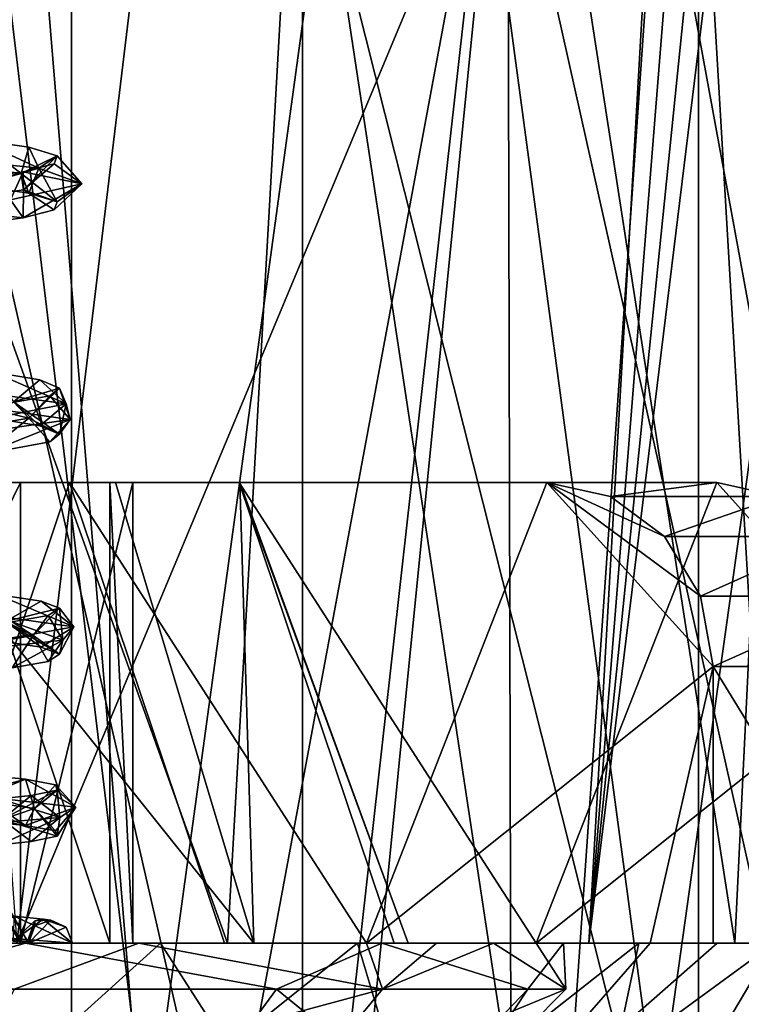
# Model space of a CAD drawing. Extents: x -154 to 139, y -36 to 34.
# Drawn here: x 2 to 6, y -30 to -26 of the extents above; entities that cross this region are included whole.
import ezdxf

# ---------------------------------------------------------------- set-up
doc = ezdxf.new("R2010")
doc.units = 0
doc.header["$MEASUREMENT"] = 0

msp = doc.modelspace()

# ---------------------------------------------------------------- linework, layer by layer
for points in [[(1.4351, -35, 12.2495), (2.6348, -17.5, 12.0085), (-1.4351, -17.5, 12.2495)], [(3.535, -35, -7.7275), (0, -35, -8.35), (1.4351, -17.5, -8.2495)], [(3.535, -35, -7.7275), (1.4351, -17.5, -8.2495), (5.2827, -17.5, -6.8997)], [(1.4351, -35, 12.2495), (5.2827, -35, 10.8997), (2.6348, -17.5, 12.0085)], [(5.2827, -35, 10.8997), (6.6447, -17.5, 9.9349), (2.6348, -17.5, 12.0085)], [(6.6447, -35, -5.9349), (3.535, -35, -7.7275), (5.2827, -17.5, -6.8997)], [(6.6447, -35, -5.9349), (5.2827, -17.5, -6.8997), (8.3106, -17.5, -4.168)], [(5.2827, -35, 10.8997), (8.3106, -35, 8.168), (6.6447, -17.5, 9.9349)], [(0, -35.134003, -5.6), (3.3657, -35.134003, -4.8139), (2.0779, -19.5, -5.3105)], [(3.96858, -19.499952, 7.460151), (3.377743, -29.899952, 7.844097), (0.905584, -22.999962, 8.688862)], [(4.5812, -19.5, 8.0641), (2.4382, -35.134003, 9.1981), (1.398, -19.5, 9.470301)], [(1.696259, -19.500023, -4.533178), (2.463086, -29.900017, -4.284263), (3.717902, -19.500008, -3.63351)], [(2.0779, -19.5, -5.3105), (3.3657, -35.134003, -4.8139), (5.1178, -19.5, -3.6186)], [(4.6186, -35.134003, 8.0352), (2.4382, -35.134003, 9.1981), (4.5812, -19.5, 8.0641)], [(2.463086, -29.900017, -4.284263), (5.339963, -22.999992, -2.128484), (3.717902, -19.500008, -3.63351)], [(3.3657, -35.134003, -4.8139), (6.0352, -35.134003, -2.6186), (5.1178, -19.5, -3.6186)], [(5.578912, -29.899952, 5.799992), (3.377743, -29.899952, 7.844097), (3.96858, -19.499952, 7.460151)], [(6.082851, -19.499954, 4.925999), (5.578912, -29.899952, 5.799992), (3.96858, -19.499952, 7.460151)], [(6.8034, -19.5, 5.3874), (4.6186, -35.134003, 8.0352), (4.5812, -19.5, 8.0641)], [(6.8139, -35.134003, 5.3657), (4.6186, -35.134003, 8.0352), (6.8034, -19.5, 5.3874)], [(5.1178, -19.5, -3.6186), (6.0352, -35.134003, -2.6186), (6.9518, -19.5, -1.0713)], [(6.675064, -29.89996, 3.003131), (5.578912, -29.899952, 5.799992), (6.082851, -19.499954, 4.925999)], [(-0.556472, -20.90004, -5.378919), (2.70019, -20.900019, -4.889536), (2.700248, -31.70002, -4.889482)], [(-0.556472, -20.90004, -5.378919), (2.700248, -31.70002, -4.889482), (-0.556415, -31.700039, -5.378865)], [(3.702937, -20.899948, 8.406888), (0.556487, -20.899961, 9.378932), (0.556545, -31.699961, 9.378985)], [(3.702937, -20.899948, 8.406888), (0.556545, -31.699961, 9.378985), (3.702994, -31.699947, 8.406941)], [(2.70019, -20.900019, -4.889536), (5.422173, -20.899996, -3.035526), (5.42223, -31.699997, -3.035472)], [(2.70019, -20.900019, -4.889536), (5.42223, -31.699997, -3.035472), (2.700248, -31.70002, -4.889482)], [(6.116088, -20.899946, 6.165795), (3.702937, -20.899948, 8.406888), (6.116146, -31.699947, 6.165848)], [(3.702937, -20.899948, 8.406888), (3.702994, -31.699947, 8.406941), (6.116146, -31.699947, 6.165848)], [(5.422173, -20.899996, -3.035526), (7.070129, -20.899973, -0.184278), (5.42223, -31.699997, -3.035472)], [(7.070129, -20.899973, -0.184278), (7.070186, -31.699974, -0.184225), (5.42223, -31.699997, -3.035472)], [(3.377743, -29.899952, 7.844097), (0.507655, -29.899963, 8.730827), (0.905584, -22.999962, 8.688862)], [(2.463086, -29.900017, -4.284263), (4.945939, -29.899996, -2.593237), (5.339963, -22.999992, -2.128484)], [(5.649322, -22.999989, -1.693815), (4.945939, -29.899996, -2.593237), (5.790923, -22.999987, -1.467722)], [(4.945939, -29.899996, -2.593237), (6.449163, -29.899975, 0.007686), (5.790923, -22.999987, -1.467722)], [(5.498923, -22.99999, -1.91423), (4.945939, -29.899996, -2.593237), (5.649322, -22.999989, -1.693815)], [(5.339963, -22.999992, -2.128484), (4.945939, -29.899996, -2.593237), (5.498923, -22.99999, -1.91423)], [(2.4393, -36, -7.3361), (1.096, -25, -7.5872), (4.4836, -25, -6.5448)], [(1.096, -36, 11.5872), (4.4836, -36, 10.5448), (1.9675, -25, 11.4467)], [(4.4836, -36, 10.5448), (5.2483, -25, 10.0973), (1.9675, -25, 11.4467)], [(5.962, -36, -5.5874), (2.4393, -36, -7.3361), (4.4836, -25, -6.5448)], [(5.962, -36, -5.5874), (4.4836, -25, -6.5448), (7.2663, -25, -4.3497)], [(4.4836, -36, 10.5448), (7.2663, -36, 8.3497), (5.2483, -25, 10.0973)], [(7.2663, -36, 8.3497), (7.8201, -25, 7.6532), (5.2483, -25, 10.0973)], [(2.291746, -26.411694, 0.671135), (2.558793, -26.535591, 0.992867), (1.908233, -26.4674, 0.020433)], [(2.291746, -26.411694, 0.671135), (1.988485, -26.487698, 0.405082), (2.482037, -26.55859, 1.416529)], [(2.291746, -26.411694, 0.671135), (2.482037, -26.55859, 1.416529), (2.514772, -26.44429, 1.164458)], [(2.291746, -26.411694, 0.671135), (2.514772, -26.44429, 1.164458), (2.558793, -26.535591, 0.992867)], [(2.638716, -26.481188, 1.765432), (2.514772, -26.44429, 1.164458), (2.482037, -26.55859, 1.416529)], [(2.638716, -26.481188, 1.765432), (2.558793, -26.535591, 0.992867), (2.514772, -26.44429, 1.164458)], [(2.291747, -26.611694, 0.671136), (1.908233, -26.4674, 0.020433), (2.558793, -26.535591, 0.992867)], [(2.291747, -26.611694, 0.671136), (2.482037, -26.55859, 1.416529), (1.988485, -26.487698, 0.405082)], [(2.638716, -26.481188, 1.765432), (2.482037, -26.55859, 1.416529), (2.491531, -26.629383, 2.542382)], [(2.625739, -26.516584, 2.353963), (2.638716, -26.481188, 1.765432), (2.491531, -26.629383, 2.542382)], [(2.638716, -26.481188, 1.765432), (2.745241, -26.603785, 2.1474), (2.558793, -26.535591, 0.992867)], [(2.625739, -26.516584, 2.353963), (2.745241, -26.603785, 2.1474), (2.638716, -26.481188, 1.765432)], [(2.490835, -26.550682, 2.904151), (2.491531, -26.629383, 2.542382), (2.01476, -26.700281, 3.561887)], [(2.22915, -26.586182, 3.431405), (2.490835, -26.550682, 2.904151), (2.01476, -26.700281, 3.561887)], [(2.22915, -26.586182, 3.431405), (2.435658, -26.672081, 3.274842), (2.490835, -26.550682, 2.904151)], [(2.291747, -26.611694, 0.671136), (2.558793, -26.535591, 0.992867), (2.514773, -26.644291, 1.164459)], [(2.490835, -26.550682, 2.904151), (2.435658, -26.672081, 3.274842), (2.745241, -26.603785, 2.1474)], [(2.490835, -26.550682, 2.904151), (2.745241, -26.603785, 2.1474), (2.625739, -26.516584, 2.353963)], [(2.490835, -26.550682, 2.904151), (2.625739, -26.516584, 2.353963), (2.491531, -26.629383, 2.542382)], [(2.638717, -26.681187, 1.765433), (2.514773, -26.644291, 1.164459), (2.558793, -26.535591, 0.992867)], [(2.638717, -26.681187, 1.765433), (2.558793, -26.535591, 0.992867), (2.745241, -26.603785, 2.1474)], [(2.291747, -26.611694, 0.671136), (2.514773, -26.644291, 1.164459), (2.482037, -26.55859, 1.416529)], [(2.638717, -26.681187, 1.765433), (2.482037, -26.55859, 1.416529), (2.514773, -26.644291, 1.164459)], [(2.638717, -26.681187, 1.765433), (2.491531, -26.629383, 2.542382), (2.482037, -26.55859, 1.416529)], [(2.490836, -26.750683, 2.904152), (2.01476, -26.700281, 3.561887), (2.491531, -26.629383, 2.542382)], [(2.490836, -26.750683, 2.904152), (2.745241, -26.603785, 2.1474), (2.435658, -26.672081, 3.274842)], [(2.490836, -26.750683, 2.904152), (2.62574, -26.716583, 2.353964), (2.745241, -26.603785, 2.1474)], [(2.490836, -26.750683, 2.904152), (2.491531, -26.629383, 2.542382), (2.62574, -26.716583, 2.353964)], [(2.62574, -26.716583, 2.353964), (2.491531, -26.629383, 2.542382), (2.638717, -26.681187, 1.765433)], [(2.62574, -26.716583, 2.353964), (2.638717, -26.681187, 1.765433), (2.745241, -26.603785, 2.1474)], [(2.229151, -26.78618, 3.431406), (2.490836, -26.750683, 2.904152), (2.435658, -26.672081, 3.274842)], [(2.229151, -26.78618, 3.431406), (2.01476, -26.700281, 3.561887), (2.490836, -26.750683, 2.904152)], [(2.362193, -27.420494, 0.800709), (2.67792, -27.558887, 1.376999), (2.176913, -27.490696, 0.319884)], [(2.563421, -27.454689, 1.330775), (2.362193, -27.420494, 0.800709), (2.448448, -27.55039, 1.290203)], [(2.563421, -27.454689, 1.330775), (2.67792, -27.558887, 1.376999), (2.362193, -27.420494, 0.800709)], [(2.362194, -27.620493, 0.80071), (2.176913, -27.490696, 0.319884), (2.67792, -27.558887, 1.376999)], [(2.648432, -27.490086, 1.912822), (2.563421, -27.454689, 1.330775), (2.448448, -27.55039, 1.290203)], [(2.648432, -27.490086, 1.912822), (2.448448, -27.55039, 1.290203), (2.515406, -27.621185, 2.41343)], [(2.605617, -27.524185, 2.47803), (2.648432, -27.490086, 1.912822), (2.515406, -27.621185, 2.41343)], [(2.648432, -27.490086, 1.912822), (2.67792, -27.558887, 1.376999), (2.563421, -27.454689, 1.330775)], [(2.605617, -27.524185, 2.47803), (2.694283, -27.627083, 2.546057), (2.648432, -27.490086, 1.912822)], [(2.648432, -27.490086, 1.912822), (2.694283, -27.627083, 2.546057), (2.67792, -27.558887, 1.376999)], [(2.605617, -27.524185, 2.47803), (2.515406, -27.621185, 2.41343), (2.322719, -27.575283, 3.275839)], [(2.605617, -27.524185, 2.47803), (2.322719, -27.575283, 3.275839), (2.694283, -27.627083, 2.546057)], [(2.322719, -27.575283, 3.275839), (2.515406, -27.621185, 2.41343), (2.092854, -27.692081, 3.456426)], [(2.322719, -27.575283, 3.275839), (2.224176, -27.69528, 3.616705), (2.694283, -27.627083, 2.546057)], [(2.563423, -27.65469, 1.330776), (2.448448, -27.55039, 1.290203), (2.362194, -27.620493, 0.80071)], [(2.563423, -27.65469, 1.330776), (2.362194, -27.620493, 0.80071), (2.67792, -27.558887, 1.376999)], [(2.648433, -27.690086, 1.912823), (2.448448, -27.55039, 1.290203), (2.563423, -27.65469, 1.330776)], [(2.648433, -27.690086, 1.912823), (2.515406, -27.621185, 2.41343), (2.448448, -27.55039, 1.290203)], [(2.648433, -27.690086, 1.912823), (2.563423, -27.65469, 1.330776), (2.67792, -27.558887, 1.376999)], [(2.648433, -27.690086, 1.912823), (2.67792, -27.558887, 1.376999), (2.694283, -27.627083, 2.546057)], [(2.32272, -27.775282, 3.27584), (2.092854, -27.692081, 3.456426), (2.515406, -27.621185, 2.41343)], [(2.32272, -27.775282, 3.27584), (2.694283, -27.627083, 2.546057), (2.224176, -27.69528, 3.616705)], [(2.605618, -27.724184, 2.478031), (2.32272, -27.775282, 3.27584), (2.515406, -27.621185, 2.41343)], [(2.605618, -27.724184, 2.478031), (2.694283, -27.627083, 2.546057), (2.32272, -27.775282, 3.27584)], [(2.605618, -27.724184, 2.478031), (2.515406, -27.621185, 2.41343), (2.648433, -27.690086, 1.912823)], [(2.605618, -27.724184, 2.478031), (2.648433, -27.690086, 1.912823), (2.694283, -27.627083, 2.546057)], [(2.482198, -29.899982, 2.604576), (1.384482, -27.89999, 2.208062), (1.157169, -27.89999, 2.78818)], [(2.021695, -29.899981, 3.561883), (2.482198, -29.899982, 2.604576), (1.157169, -27.89999, 2.78818)], [(2.508692, -29.891588, 1.5437), (1.337633, -27.899994, 1.586836), (1.384482, -27.89999, 2.208062)], [(2.508692, -29.891588, 1.5437), (2.445716, -29.891491, 1.27909), (1.337633, -27.899994, 1.586836)], [(2.482198, -29.899982, 2.604576), (2.508692, -29.891588, 1.5437), (1.384482, -27.89999, 2.208062)], [(1.604479, -27.899975, 5.110589), (2.691295, -27.899975, 4.237741), (1.501295, -27.899979, 4.597402)], [(2.691295, -27.899975, 4.237741), (2.479526, -27.899979, 3.688916), (1.501295, -27.899979, 4.597402)], [(1.501295, -27.899979, 4.597402), (2.479526, -27.899979, 3.688916), (1.501306, -29.899979, 4.597412)], [(1.501306, -29.899979, 4.597412), (2.479526, -27.899979, 3.688916), (2.479537, -29.899979, 3.688926)], [(2.01832, -29.899971, 5.715193), (2.691295, -27.899975, 4.237741), (1.604479, -27.899975, 5.110589)], [(2.890912, -27.899994, 0.027194), (1.891618, -27.900005, -0.944625), (2.198203, -27.899998, -0.04143)], [(3.492155, -29.899994, -0.383143), (1.891618, -27.900005, -0.944625), (2.890912, -27.899994, 0.027194)], [(3.492155, -29.899994, -0.383143), (2.208236, -29.900005, -1.605272), (1.891618, -27.900005, -0.944625)], [(2.01832, -29.899971, 5.715193), (3.36383, -29.899969, 4.56131), (2.691295, -27.899975, 4.237741)], [(2.866311, -27.89999, 1.114501), (2.890912, -27.899994, 0.027194), (2.198203, -27.899998, -0.04143)], [(2.866311, -27.89999, 1.114501), (2.198203, -27.899998, -0.04143), (2.866322, -29.89999, 1.114511)], [(2.866322, -29.89999, 1.114511), (2.198203, -27.899998, -0.04143), (2.198214, -29.899998, -0.04142)], [(2.691295, -27.899975, 4.237741), (3.428065, -27.899979, 2.705852), (2.479526, -27.899979, 3.688916)], [(2.479526, -27.899979, 3.688916), (3.428065, -27.899979, 2.705852), (2.966718, -27.899982, 2.445899)], [(2.479526, -27.899979, 3.688916), (2.966718, -27.899982, 2.445899), (2.479537, -29.899979, 3.688926)], [(2.479537, -29.899979, 3.688926), (2.966718, -27.899982, 2.445899), (2.966729, -29.899982, 2.445909)], [(4.763902, -27.89996, 5.234754), (5.500772, -27.899961, 3.702856), (2.691295, -27.899975, 4.237741)], [(3.980368, -29.899963, 4.8579), (4.763902, -27.89996, 5.234754), (2.691295, -27.899975, 4.237741)], [(2.691295, -27.899975, 4.237741), (5.500772, -27.899961, 3.702856), (3.428065, -27.899979, 2.705852)], [(3.980368, -29.899963, 4.8579), (2.691295, -27.899975, 4.237741), (3.36383, -29.899969, 4.56131)], [(2.966718, -27.899982, 2.445899), (3.431651, -27.899984, 1.311962), (2.866311, -27.89999, 1.114501)], [(2.966718, -27.899982, 2.445899), (2.866311, -27.89999, 1.114501), (2.966729, -29.899982, 2.445909)], [(3.431651, -27.899984, 1.311962), (2.890912, -27.899994, 0.027194), (2.866311, -27.89999, 1.114501)], [(2.966729, -29.899982, 2.445909), (2.866311, -27.89999, 1.114501), (2.866322, -29.89999, 1.114511)], [(3.492155, -29.899994, -0.383143), (2.890912, -27.899994, 0.027194), (3.431651, -27.899984, 1.311962)], [(3.428065, -27.899979, 2.705852), (3.431651, -27.899984, 1.311962), (2.966718, -27.899982, 2.445899)], [(5.500772, -27.899961, 3.702856), (4.71723, -29.899967, 3.325903), (3.428065, -27.899979, 2.705852)], [(3.428065, -27.899979, 2.705852), (4.71723, -29.899967, 3.325903), (4.1007, -29.899973, 3.029412)], [(4.16225, -29.899981, 1.257903), (3.431651, -27.899984, 1.311962), (3.428065, -27.899979, 2.705852)], [(4.1007, -29.899973, 3.029412), (4.16225, -29.899981, 1.257903), (3.428065, -27.899979, 2.705852)], [(4.16225, -29.899981, 1.257903), (3.492155, -29.899994, -0.383143), (3.431651, -27.899984, 1.311962)], [(3.980368, -29.899963, 4.8579), (5.484813, -28.699953, 5.581544), (4.763902, -27.89996, 5.234754)], [(6.221684, -28.699957, 4.049647), (4.71723, -29.899967, 3.325903), (5.500772, -27.899961, 3.702856)], [(5.484813, -28.699953, 5.581544), (5.429976, -28.393852, 5.555191), (4.763902, -27.89996, 5.234754)], [(4.763902, -27.89996, 5.234754), (5.273682, -28.134254, 5.480025), (5.039761, -27.960857, 5.367492)], [(5.429976, -28.393852, 5.555191), (5.273682, -28.134254, 5.480025), (4.763902, -27.89996, 5.234754)], [(5.500772, -27.899961, 3.702856), (4.763902, -27.89996, 5.234754), (5.039761, -27.960857, 5.367492)], [(5.776631, -27.960861, 3.835595), (5.500772, -27.899961, 3.702856), (5.039761, -27.960857, 5.367492)], [(5.776631, -27.960861, 3.835595), (6.221684, -28.699957, 4.049647), (5.500772, -27.899961, 3.702856)], [(5.776631, -27.960861, 3.835595), (5.039761, -27.960857, 5.367492), (5.273682, -28.134254, 5.480025)], [(6.010544, -28.134258, 3.948029), (5.776631, -27.960861, 3.835595), (5.273682, -28.134254, 5.480025)], [(6.010544, -28.134258, 3.948029), (5.273682, -28.134254, 5.480025), (5.429976, -28.393852, 5.555191)], [(6.166838, -28.393856, 4.023193), (6.010544, -28.134258, 3.948029), (5.429976, -28.393852, 5.555191)], [(2.376988, -28.386093, 0.829283), (2.710805, -28.526688, 1.540392), (2.287296, -28.467796, 0.475029)], [(2.568919, -28.41559, 1.350422), (2.710805, -28.526688, 1.540392), (2.376988, -28.386093, 0.829283)], [(2.568919, -28.41559, 1.350422), (2.376988, -28.386093, 0.829283), (2.414196, -28.504391, 1.180374)], [(2.648166, -28.445786, 1.919867), (2.568919, -28.41559, 1.350422), (2.414196, -28.504391, 1.180374)], [(2.648166, -28.445786, 1.919867), (2.710805, -28.526688, 1.540392), (2.568919, -28.41559, 1.350422)], [(6.166838, -28.393856, 4.023193), (5.429976, -28.393852, 5.555191), (5.484813, -28.699953, 5.581544)], [(6.221684, -28.699957, 4.049647), (6.166838, -28.393856, 4.023193), (5.484813, -28.699953, 5.581544)], [(2.376989, -28.586094, 0.829284), (2.287296, -28.467796, 0.475029), (2.710805, -28.526688, 1.540392)], [(2.648166, -28.445786, 1.919867), (2.414196, -28.504391, 1.180374), (2.534634, -28.564785, 2.273396)], [(2.648166, -28.445786, 1.919867), (2.534634, -28.564785, 2.273396), (2.598766, -28.477184, 2.518765)], [(2.648166, -28.445786, 1.919867), (2.598766, -28.477184, 2.518765), (2.662718, -28.584682, 2.685928)], [(2.648166, -28.445786, 1.919867), (2.662718, -28.584682, 2.685928), (2.710805, -28.526688, 1.540392)], [(2.443275, -28.504581, 3.024676), (2.151247, -28.641981, 3.71206), (2.662718, -28.584682, 2.685928)], [(2.443275, -28.504581, 3.024676), (2.534634, -28.564785, 2.273396), (2.183701, -28.624283, 3.315305)], [(2.56892, -28.615589, 1.350423), (2.414196, -28.504391, 1.180374), (2.376989, -28.586094, 0.829284)], [(2.648167, -28.645786, 1.919868), (2.534634, -28.564785, 2.273396), (2.414196, -28.504391, 1.180374)], [(2.648167, -28.645786, 1.919868), (2.414196, -28.504391, 1.180374), (2.56892, -28.615589, 1.350423)], [(2.443275, -28.504581, 3.024676), (2.662718, -28.584682, 2.685928), (2.598766, -28.477184, 2.518765)], [(2.443275, -28.504581, 3.024676), (2.598766, -28.477184, 2.518765), (2.534634, -28.564785, 2.273396)], [(2.56892, -28.615589, 1.350423), (2.376989, -28.586094, 0.829284), (2.710805, -28.526688, 1.540392)], [(2.648167, -28.645786, 1.919868), (2.56892, -28.615589, 1.350423), (2.710805, -28.526688, 1.540392)], [(2.648167, -28.645786, 1.919868), (2.710805, -28.526688, 1.540392), (2.662718, -28.584682, 2.685928)], [(2.443276, -28.704582, 3.024677), (2.662718, -28.584682, 2.685928), (2.151247, -28.641981, 3.71206)], [(2.443276, -28.704582, 3.024677), (2.183701, -28.624283, 3.315305), (2.534634, -28.564785, 2.273396)], [(2.443276, -28.704582, 3.024677), (2.534634, -28.564785, 2.273396), (2.598767, -28.677185, 2.518766)], [(2.443276, -28.704582, 3.024677), (2.598767, -28.677185, 2.518766), (2.662718, -28.584682, 2.685928)], [(2.648167, -28.645786, 1.919868), (2.598767, -28.677185, 2.518766), (2.534634, -28.564785, 2.273396)], [(2.648167, -28.645786, 1.919868), (2.662718, -28.584682, 2.685928), (2.598767, -28.677185, 2.518766)], [(5.211567, -29.899956, 5.45012), (5.484813, -28.699953, 5.581544), (3.980368, -29.899963, 4.8579)], [(6.221684, -28.699957, 4.049647), (5.94843, -29.89996, 3.918123), (4.71723, -29.899967, 3.325903)], [(5.484819, -29.899952, 5.58155), (5.484813, -28.699953, 5.581544), (5.211567, -29.899956, 5.45012)], [(5.484819, -29.899952, 5.58155), (6.22169, -29.899956, 4.049653), (5.484813, -28.699953, 5.581544)], [(6.22169, -29.899956, 4.049653), (6.221684, -28.699957, 4.049647), (5.484813, -28.699953, 5.581544)], [(2.500291, -29.188992, 1.123847), (2.262944, -29.165794, 0.621475), (2.206681, -29.268295, 0.723792)], [(2.500291, -29.188992, 1.123847), (2.206681, -29.268295, 0.723792), (2.53914, -29.316088, 1.771951)], [(2.500291, -29.188992, 1.123847), (2.314986, -29.263195, 0.516368), (2.262944, -29.165794, 0.621475)], [(2.500291, -29.188992, 1.123847), (2.719034, -29.309486, 1.589616), (2.314986, -29.263195, 0.516368)], [(2.631053, -29.212788, 1.683593), (2.500291, -29.188992, 1.123847), (2.53914, -29.316088, 1.771951)], [(2.631053, -29.212788, 1.683593), (2.719034, -29.309486, 1.589616), (2.500291, -29.188992, 1.123847)], [(2.638741, -29.235685, 2.238977), (2.53914, -29.316088, 1.771951), (2.399269, -29.363083, 2.862632)], [(2.525208, -29.258982, 2.802596), (2.638741, -29.235685, 2.238977), (2.399269, -29.363083, 2.862632)], [(2.525208, -29.258982, 2.802596), (2.649711, -29.354982, 2.734146), (2.638741, -29.235685, 2.238977)], [(2.638741, -29.235685, 2.238977), (2.631053, -29.212788, 1.683593), (2.53914, -29.316088, 1.771951)], [(2.638741, -29.235685, 2.238977), (2.719034, -29.309486, 1.589616), (2.631053, -29.212788, 1.683593)], [(2.638741, -29.235685, 2.238977), (2.649711, -29.354982, 2.734146), (2.719034, -29.309486, 1.589616)], [(2.388156, -29.274082, 3.148772), (2.119764, -29.399681, 3.75064), (2.649711, -29.354982, 2.734146)], [(2.500292, -29.388992, 1.123848), (2.53914, -29.316088, 1.771951), (2.206681, -29.268295, 0.723792)], [(2.500292, -29.388992, 1.123848), (2.206681, -29.268295, 0.723792), (2.262945, -29.365795, 0.621476)], [(2.500292, -29.388992, 1.123848), (2.262945, -29.365795, 0.621476), (2.314986, -29.263195, 0.516368)], [(2.500292, -29.388992, 1.123848), (2.314986, -29.263195, 0.516368), (2.719034, -29.309486, 1.589616)], [(2.525208, -29.258982, 2.802596), (2.399269, -29.363083, 2.862632), (2.388156, -29.274082, 3.148772)], [(2.525208, -29.258982, 2.802596), (2.388156, -29.274082, 3.148772), (2.649711, -29.354982, 2.734146)], [(2.638742, -29.435686, 2.238978), (2.399269, -29.363083, 2.862632), (2.53914, -29.316088, 1.771951)], [(2.631054, -29.412788, 1.683594), (2.500292, -29.388992, 1.123848), (2.719034, -29.309486, 1.589616)], [(2.631054, -29.412788, 1.683594), (2.53914, -29.316088, 1.771951), (2.500292, -29.388992, 1.123848)], [(2.638742, -29.435686, 2.238978), (2.53914, -29.316088, 1.771951), (2.631054, -29.412788, 1.683594)], [(2.638742, -29.435686, 2.238978), (2.631054, -29.412788, 1.683594), (2.719034, -29.309486, 1.589616)], [(2.638742, -29.435686, 2.238978), (2.719034, -29.309486, 1.589616), (2.649711, -29.354982, 2.734146)], [(2.388157, -29.474083, 3.148773), (2.649711, -29.354982, 2.734146), (2.119764, -29.399681, 3.75064)], [(2.525209, -29.458981, 2.802598), (2.649711, -29.354982, 2.734146), (2.388157, -29.474083, 3.148773)], [(2.525209, -29.458981, 2.802598), (2.388157, -29.474083, 3.148773), (2.399269, -29.363083, 2.862632)], [(2.525209, -29.458981, 2.802598), (2.399269, -29.363083, 2.862632), (2.638742, -29.435686, 2.238978)], [(2.525209, -29.458981, 2.802598), (2.638742, -29.435686, 2.238978), (2.649711, -29.354982, 2.734146)], [(2.451595, -29.783192, 0.994046), (2.705055, -29.899988, 1.50794), (2.305553, -29.868095, 0.502942)], [(2.577837, -29.795788, 1.387463), (2.451595, -29.783192, 0.994046), (2.445716, -29.891491, 1.27909)], [(2.541578, -29.803089, 1.396013), (2.577837, -29.795788, 1.387463), (2.445716, -29.891491, 1.27909)], [(2.577837, -29.795788, 1.387463), (2.705055, -29.899988, 1.50794), (2.451595, -29.783192, 0.994046)], [(2.513441, -29.899988, 1.542841), (2.610778, -29.800089, 1.525074), (2.541435, -29.82519, 1.537722)], [(2.513441, -29.899988, 1.542841), (2.677652, -29.830788, 1.512913), (2.610778, -29.800089, 1.525074)], [(2.541578, -29.803089, 1.396013), (2.541435, -29.82519, 1.537722), (2.610778, -29.800089, 1.525074)], [(2.541578, -29.803089, 1.396013), (2.610778, -29.800089, 1.525074), (2.577837, -29.795788, 1.387463)], [(2.577837, -29.795788, 1.387463), (2.610778, -29.800089, 1.525074), (2.677652, -29.830788, 1.512913)], [(2.577837, -29.795788, 1.387463), (2.677652, -29.830788, 1.512913), (2.705055, -29.899988, 1.50794)], [(2.541578, -29.803089, 1.396013), (2.445716, -29.891491, 1.27909), (2.508692, -29.891588, 1.5437)], [(2.541578, -29.803089, 1.396013), (2.508692, -29.891588, 1.5437), (2.541435, -29.82519, 1.537722)], [(2.513441, -29.899988, 1.542841), (2.541435, -29.82519, 1.537722), (2.508692, -29.891588, 1.5437)], [(2.705055, -29.899988, 1.50794), (2.677652, -29.830788, 1.512913), (2.513441, -29.899988, 1.542841)], [(2.705055, -29.899988, 1.50794), (2.17529, -29.899996, 0.331452), (2.305553, -29.868095, 0.502942)], [(3.086755, -29.900009, -3.434352), (0.382004, -29.900028, -4.238104), (1.884143, -30.986513, -2.807186)], [(3.086755, -29.900009, -3.434352), (2.463086, -29.900017, -4.284263), (0.382004, -29.900028, -4.238104)], [(0.388356, -30.986473, 7.148851), (2.311642, -29.89996, 7.806828), (2.583818, -30.986464, 6.470517)], [(0.536186, -29.900017, -2.193644), (2.500391, -29.900005, -2.213844), (0.484742, -29.900021, -2.875795)], [(0.484742, -29.900021, -2.875795), (2.500391, -29.900005, -2.213844), (1.788016, -30.100014, -2.561875)], [(0.507655, -29.899963, 8.730827), (3.377743, -29.899952, 7.844097), (2.311642, -29.89996, 7.806828)], [(2.208236, -29.900005, -1.605272), (2.500391, -29.900005, -2.213844), (0.536186, -29.900017, -2.193644)], [(1.501306, -29.899979, 4.597412), (2.479537, -29.899979, 3.688926), (2.021695, -29.899981, 3.561883)], [(2.993324, -29.899963, 5.879566), (1.754648, -29.899967, 6.575131), (2.451987, -30.099966, 6.242379)], [(1.754648, -29.899967, 6.575131), (2.993324, -29.899963, 5.879566), (2.01832, -29.899971, 5.715193)], [(2.500391, -29.900005, -2.213844), (3.590402, -30.099998, -1.334302), (1.788016, -30.100014, -2.561875)], [(3.783465, -30.986496, -1.513614), (3.086755, -29.900009, -3.434352), (1.884143, -30.986513, -2.807186)], [(2.993324, -29.899963, 5.879566), (3.36383, -29.899969, 4.56131), (2.01832, -29.899971, 5.715193)], [(2.479537, -29.899979, 3.688926), (2.482198, -29.899982, 2.604576), (2.021695, -29.899981, 3.561883)], [(2.17529, -29.899996, 0.331452), (2.705055, -29.899988, 1.50794), (2.866322, -29.89999, 1.114511)], [(2.866322, -29.89999, 1.114511), (2.198214, -29.899998, -0.04142), (2.17529, -29.899996, 0.331452)], [(3.492155, -29.899994, -0.383143), (4.04723, -29.899992, -0.761932), (2.208236, -29.900005, -1.605272)], [(4.04723, -29.899992, -0.761932), (2.500391, -29.900005, -2.213844), (2.208236, -29.900005, -1.605272)], [(3.377743, -29.899952, 7.844097), (3.941893, -29.899956, 6.850296), (2.311642, -29.89996, 7.806828)], [(2.311642, -29.89996, 7.806828), (3.941893, -29.899956, 6.850296), (2.583818, -30.986464, 6.470517)], [(2.993324, -29.899963, 5.879566), (2.451987, -30.099966, 6.242379), (4.049889, -30.099964, 4.758496)], [(3.086755, -29.900009, -3.434352), (4.945939, -29.899996, -2.593237), (2.463086, -29.900017, -4.284263)], [(2.479537, -29.899979, 3.688926), (2.966729, -29.899982, 2.445909), (2.482198, -29.899982, 2.604576)], [(2.482198, -29.899982, 2.604576), (2.513441, -29.899988, 1.542841), (2.508692, -29.891588, 1.5437)], [(2.966729, -29.899982, 2.445909), (2.513441, -29.899988, 1.542841), (2.482198, -29.899982, 2.604576)], [(2.500391, -29.900005, -2.213844), (4.04723, -29.899992, -0.761932), (3.590402, -30.099998, -1.334302)], [(2.966729, -29.899982, 2.445909), (2.705055, -29.899988, 1.50794), (2.513441, -29.899988, 1.542841)], [(3.941893, -29.899956, 6.850296), (4.267663, -30.986462, 4.906848), (2.583818, -30.986464, 6.470517)], [(2.966729, -29.899982, 2.445909), (2.866322, -29.89999, 1.114511), (2.705055, -29.899988, 1.50794)], [(3.980368, -29.899963, 4.8579), (2.993324, -29.899963, 5.879566), (4.049889, -30.099964, 4.758496)], [(2.993324, -29.899963, 5.879566), (3.980368, -29.899963, 4.8579), (3.36383, -29.899969, 4.56131)], [(5.16234, -29.89999, -1.522892), (3.086755, -29.900009, -3.434352), (3.783465, -30.986496, -1.513614)], [(5.16234, -29.89999, -1.522892), (4.945939, -29.899996, -2.593237), (3.086755, -29.900009, -3.434352)], [(3.377743, -29.899952, 7.844097), (5.578912, -29.899952, 5.799992), (3.941893, -29.899956, 6.850296)], [(4.16225, -29.899981, 1.257903), (4.04723, -29.899992, -0.761932), (3.492155, -29.899994, -0.383143)], [(4.04723, -29.899992, -0.761932), (4.681553, -30.099983, 0.553689), (3.590402, -30.099998, -1.334302)], [(4.93332, -30.986481, 0.47595), (5.16234, -29.89999, -1.522892), (3.783465, -30.986496, -1.513614)], [(5.578912, -29.899952, 5.799992), (5.211567, -29.899956, 5.45012), (3.941893, -29.899956, 6.850296)], [(3.941893, -29.899956, 6.850296), (5.211567, -29.899956, 5.45012), (4.267663, -30.986462, 4.906848)], [(4.284956, -29.899965, 4.376953), (5.211567, -29.899956, 5.45012), (3.980368, -29.899963, 4.8579)], [(4.284956, -29.899965, 4.376953), (3.980368, -29.899963, 4.8579), (4.049889, -30.099964, 4.758496)], [(4.835473, -29.899979, 1.207758), (4.04723, -29.899992, -0.761932), (4.16225, -29.899981, 1.257903)], [(4.04723, -29.899992, -0.761932), (4.835473, -29.899979, 1.207758), (4.681553, -30.099983, 0.553689)], [(4.53168, -29.899967, 3.864064), (4.284956, -29.899965, 4.376953), (4.049889, -30.099964, 4.758496)], [(4.53168, -29.899967, 3.864064), (4.049889, -30.099964, 4.758496), (4.845549, -30.099972, 2.728278)], [(4.71723, -29.899967, 3.325903), (4.835473, -29.899979, 1.207758), (4.1007, -29.899973, 3.029412)], [(4.1007, -29.899973, 3.029412), (4.835473, -29.899979, 1.207758), (4.16225, -29.899981, 1.257903)], [(5.211567, -29.899956, 5.45012), (5.503319, -29.899956, 4.962519), (4.267663, -30.986462, 4.906848)], [(4.267663, -30.986462, 4.906848), (5.749604, -29.899956, 4.450466), (5.106129, -30.986469, 2.767406)], [(5.503319, -29.899956, 4.962519), (5.749604, -29.899956, 4.450466), (4.267663, -30.986462, 4.906848)], [(5.503319, -29.899956, 4.962519), (5.211567, -29.899956, 5.45012), (4.284956, -29.899965, 4.376953)], [(4.53168, -29.899967, 3.864064), (5.503319, -29.899956, 4.962519), (4.284956, -29.899965, 4.376953)], [(5.749604, -29.899956, 4.450466), (5.503319, -29.899956, 4.962519), (4.53168, -29.899967, 3.864064)], [(5.94843, -29.89996, 3.918123), (5.749604, -29.899956, 4.450466), (4.53168, -29.899967, 3.864064)], [(5.94843, -29.89996, 3.918123), (4.53168, -29.899967, 3.864064), (4.71723, -29.899967, 3.325903)], [(4.71723, -29.899967, 3.325903), (4.53168, -29.899967, 3.864064), (4.845549, -30.099972, 2.728278)], [(4.835473, -29.899979, 1.207758), (4.845549, -30.099972, 2.728278), (4.681553, -30.099983, 0.553689)], [(4.835473, -29.899979, 1.207758), (4.71723, -29.899967, 3.325903), (4.845549, -30.099972, 2.728278)], [(5.106129, -30.986469, 2.767406), (6.185761, -29.899971, 1.106576), (4.93332, -30.986481, 0.47595)], [(6.185761, -29.899971, 1.106576), (5.16234, -29.89999, -1.522892), (4.93332, -30.986481, 0.47595)], [(6.449163, -29.899975, 0.007686), (4.945939, -29.899996, -2.593237), (5.16234, -29.89999, -1.522892)], [(5.749604, -29.899956, 4.450466), (5.94843, -29.89996, 3.918123), (5.106129, -30.986469, 2.767406)], [(5.94843, -29.89996, 3.918123), (6.185761, -29.899971, 1.106576), (5.106129, -30.986469, 2.767406)], [(6.449163, -29.899975, 0.007686), (5.16234, -29.89999, -1.522892), (6.185761, -29.899971, 1.106576)], [(5.578912, -29.899952, 5.799992), (5.484819, -29.899952, 5.58155), (5.211567, -29.899956, 5.45012)], [(5.578912, -29.899952, 5.799992), (6.22169, -29.899956, 4.049653), (5.484819, -29.899952, 5.58155)], [(5.578912, -29.899952, 5.799992), (6.675064, -29.89996, 3.003131), (6.22169, -29.899956, 4.049653)], [(1.788016, -30.100014, -2.561875), (3.224058, -30.599998, -0.994106), (1.605607, -30.600012, -2.096452)], [(1.788016, -30.100014, -2.561875), (3.590402, -30.099998, -1.334302), (3.224058, -30.599998, -0.994106)], [(4.049889, -30.099964, 4.758496), (2.201837, -30.59997, 5.809567), (3.636665, -30.599968, 4.477068)], [(4.049889, -30.099964, 4.758496), (2.451987, -30.099966, 6.242379), (2.201837, -30.59997, 5.809567)], [(3.590402, -30.099998, -1.334302), (4.203914, -30.599983, 0.70131), (3.224058, -30.599998, -0.994106)], [(3.590402, -30.099998, -1.334302), (4.681553, -30.099983, 0.553689), (4.203914, -30.599983, 0.70131)], [(4.845549, -30.099972, 2.728278), (4.049889, -30.099964, 4.758496), (3.636665, -30.599968, 4.477068)], [(4.845549, -30.099972, 2.728278), (3.636665, -30.599968, 4.477068), (4.35117, -30.599976, 2.653933)], [(4.681553, -30.099983, 0.553689), (4.35117, -30.599976, 2.653933), (4.203914, -30.599983, 0.70131)], [(4.681553, -30.099983, 0.553689), (4.845549, -30.099972, 2.728278), (4.35117, -30.599976, 2.653933)]]:
    msp.add_3dface(points)

doc.saveas('drawing.dxf')
